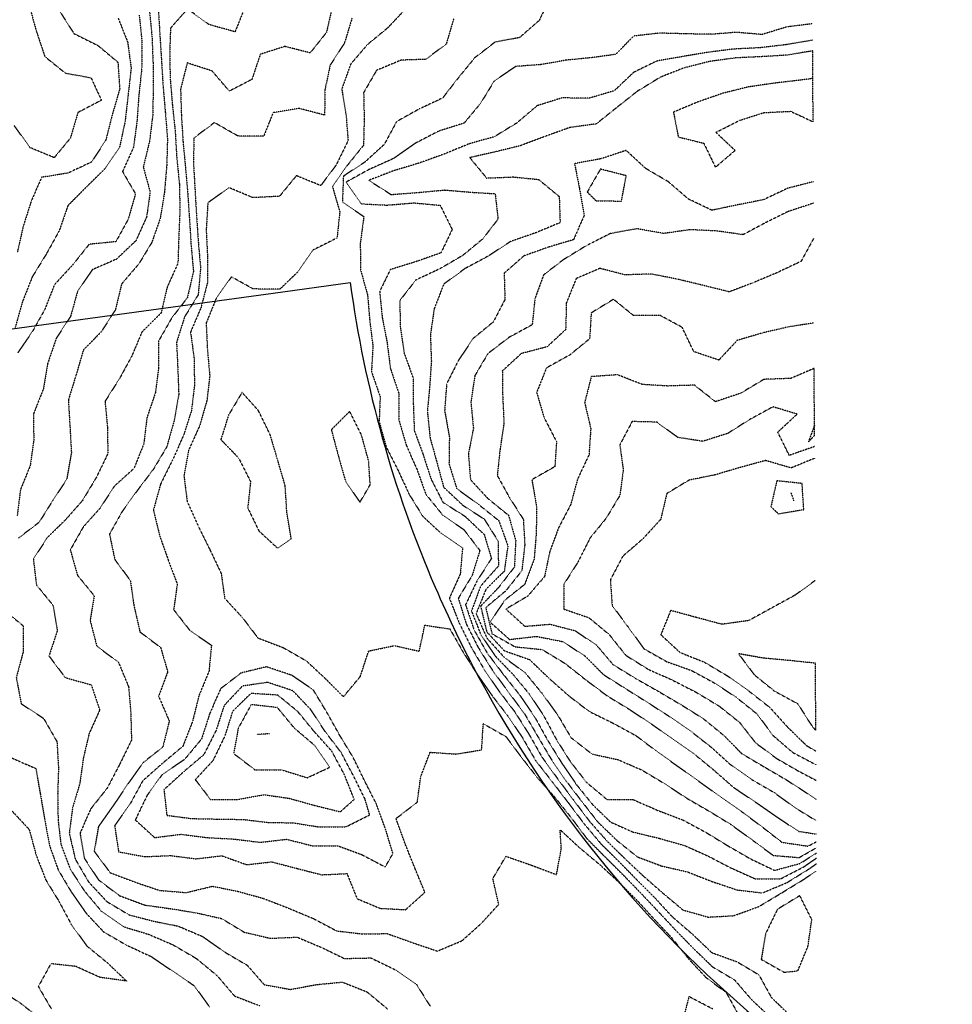
# Model space of a CAD drawing. Units: feet. Extents: x 2129050 to 2134687, y 13775926 to 13782478.
# Drawn here: x 2133547 to 2134063, y 13779503 to 13780048 of the extents above; entities that cross this region are included whole.
import ezdxf

# ---------------------------------------------------------------- set-up
doc = ezdxf.new("R2010")
doc.units = ezdxf.units.FT
doc.header["$MEASUREMENT"] = 0
doc.linetypes.add('HIDDEN2', pattern=[0.1875, 0.125, -0.0625])
for name, color, linetype in [('CE-TOPO-MAJR', 37, 'HIDDEN2'), ('CE-TOPO-MINR', 39, 'HIDDEN2'), ('XC-711721$0$VE-BNDY-LINE', 1, 'Continuous')]:
    doc.layers.add(name, color=color, linetype=linetype)

# ---------------------------------------------------------------- blocks, each defined once
blk = doc.blocks.new('XC-711721_1')
at = {"layer": 'XC-711721$0$VE-BNDY-LINE'}
for p, q in [((2133687, 13779896.59), (2133729.6, 13779902.42)), ((2132285.95, 13779704.72), (2133687, 13779896.59))]:
    blk.add_line(p, q, dxfattribs=at)
blk.add_lwpolyline([(2133801.1, 13779683.29, 0.092082), (2133949.34, 13779499.27), (2134063.09, 13779401.69), (2133721.2, 13779003.14), (2133711.22, 13778991.5), (2133626.29, 13778892.49), (2133089.38, 13778739.2), (2132768.22, 13778790.39)], format="xyb", dxfattribs=at)
for start, end in [(187.81029, 203.37091), (203.37091, 208.33184)]:
    blk.add_arc((2134370.6, 13779990.34), 647, start, end, dxfattribs=at)

msp = doc.modelspace()

# ---------------------------------------------------------------- linework, layer by layer
at = {"layer": 'CE-TOPO-MAJR', "color": 37, "linetype": 'HIDDEN2', "lineweight": -3}
for points, elevation in [([(2133840.54, 13780060.95), (2133834.35, 13780047.6), (2133823.38, 13780038.09), (2133809.84, 13780035.6), (2133798.58, 13780026.89), (2133789.32, 13780015.59), (2133780.83, 13780004.63), (2133767.87, 13779998.54), (2133755.34, 13779991.59), (2133748.51, 13779978.94), (2133737.86, 13779969.24), (2133725.86, 13779961.32), (2133725.3, 13779947.02), (2133737.2, 13779938.92), (2133735.21, 13779924.23), (2133735.33, 13779909.58), (2133739.24, 13779895.57), (2133740.49, 13779880.95), (2133742.22, 13779867.21), (2133741.4, 13779853.1), (2133746.22, 13779839.21), (2133745.65, 13779825.35), (2133749.58, 13779811.28), (2133756.33, 13779798.02), (2133762.2, 13779785.23), (2133769.87, 13779772.88), (2133779.92, 13779763.55), (2133791.87, 13779755.38), (2133790.57, 13779740.85), (2133784.54, 13779727.55), (2133790.04, 13779713.71), (2133796.69, 13779700.36), (2133804.15, 13779687.54), (2133812.45, 13779675.54), (2133820.84, 13779664.5), (2133828.61, 13779652.26), (2133835.88, 13779639.49), (2133844.52, 13779627.53), (2133853.45, 13779615.53), (2133862.24, 13779603.88), (2133871.89, 13779593), (2133881.89, 13779583.17), (2133892.15, 13779573.52), (2133902.67, 13779564.3), (2133913.89, 13779554.89), (2133927.9, 13779550.91), (2133942.09, 13779551.71), (2133955.9, 13779556.73), (2133967.9, 13779563.91), (2133980.33, 13779571.52), (2133987.83, 13779576.47)], 1010), ([(2133568.82, 13780052.59), (2133576.59, 13780040.35), (2133589.94, 13780033.7), (2133600.98, 13780024.46), (2133601.98, 13780009.59), (2133597.84, 13779995.34), (2133594.24, 13779981.19), (2133586.31, 13779969.12), (2133573.28, 13779963.03), (2133558.71, 13779960.71), (2133552.99, 13779947.58), (2133548.53, 13779933.58), (2133545.24, 13779918.99)], 1020), ([(2133671.41, 13780055.16), (2133665.85, 13780041.31), (2133651.51, 13780045.26), (2133639.5, 13780053.95), (2133630.1, 13780043.35), (2133629.65, 13780029.4), (2133629.92, 13780015.52), (2133631.14, 13780000.88), (2133632.69, 13779986.43), (2133633.57, 13779971.59), (2133635.05, 13779956.79), (2133635.3, 13779942.12), (2133634.68, 13779927.58), (2133634.22, 13779913.2), (2133628.18, 13779899.57), (2133624.92, 13779885.57), (2133614.33, 13779875.08), (2133608.61, 13779861.57), (2133601.84, 13779849.17), (2133593.84, 13779836.59), (2133595.21, 13779822.19), (2133595.37, 13779807.56), (2133589, 13779794.39), (2133581.27, 13779781.55), (2133571.84, 13779770.86), (2133561.83, 13779761.09), (2133554.15, 13779749.23), (2133555.83, 13779734.95), (2133565.11, 13779723.54), (2133567.4, 13779709.54), (2133562.8, 13779695.54), (2133571.84, 13779683.58), (2133586.24, 13779679.54), (2133590.91, 13779665.54), (2133584.99, 13779652.38), (2133581.84, 13779638.98), (2133579.84, 13779624.81), (2133575.84, 13779611.38), (2133574.04, 13779597.32), (2133577.36, 13779583.04), (2133584.73, 13779570.41), (2133594.84, 13779559.52), (2133607.2, 13779552.16), (2133620.93, 13779548.6), (2133634.29, 13779545.96), (2133647.85, 13779540.18), (2133659.98, 13779531.64), (2133672.58, 13779524.24), (2133681.97, 13779513.51), (2133696.52, 13779510.85), (2133710.7, 13779513.51), (2133725.27, 13779514.92), (2133738.91, 13779509.51), (2133750.35, 13779499.99)], 1015), ([(2133986.19, 13779946.34), (2133972.02, 13779941.7), (2133959.69, 13779935.58), (2133947.25, 13779928.93), (2133932.49, 13779930.98), (2133917.78, 13779931.69), (2133903.22, 13779929.58), (2133888.52, 13779932.21), (2133873.79, 13779929.58), (2133860.55, 13779922.91), (2133847.88, 13779915.19), (2133836.77, 13779906.68), (2133831.93, 13779893.52), (2133830.43, 13779879.02), (2133817.48, 13779871.97), (2133805.88, 13779863.05), (2133798.65, 13779850.79), (2133796.47, 13779836.16), (2133797.87, 13779821.55), (2133795.09, 13779807.56), (2133796.24, 13779793.19), (2133805.88, 13779782.76), (2133817.27, 13779773.55), (2133821.29, 13779759.55), (2133820.58, 13779744.84), (2133811.72, 13779733.39), (2133801.87, 13779723.16), (2133805.25, 13779708.92), (2133814.91, 13779698.51), (2133828.97, 13779693.54), (2133839.63, 13779683.28), (2133850.64, 13779673.54), (2133861.88, 13779664.92), (2133874.93, 13779658.49), (2133887.89, 13779651.45), (2133899.23, 13779642.87), (2133910.92, 13779634.55), (2133922.6, 13779626.23), (2133934.68, 13779617.53), (2133946.18, 13779609.53), (2133957.9, 13779600.8), (2133968.74, 13779592.36), (2133983.19, 13779590.23), (2133987.76, 13779592.62)], 1005), ([(2133986.82, 13779805.06), (2133973.77, 13779799.69), (2133959.63, 13779803.83), (2133945.52, 13779799.94), (2133931.6, 13779795.85), (2133917.3, 13779792.96), (2133904.98, 13779785.56), (2133901.59, 13779771.25), (2133891.89, 13779760.61), (2133880.61, 13779750.83), (2133873.7, 13779737.73), (2133874.67, 13779723.54), (2133883.61, 13779711.54), (2133892.31, 13779699.54), (2133905.09, 13779692.34), (2133918.62, 13779687.54), (2133931.1, 13779680.74), (2133943.2, 13779672.84), (2133954.87, 13779663.53), (2133963.78, 13779651.53), (2133974.58, 13779642.21), (2133987.57, 13779635.33)], 1000)]:
    msp.add_lwpolyline(points, dxfattribs=dict(at, elevation=elevation))
for points, elevation in [([(2133679.09, 13779764.79), (2133689.49, 13779755.19), (2133696.99, 13779760.42), (2133694.55, 13779774.86), (2133693.62, 13779789.79), (2133689.52, 13779803.9), (2133685.32, 13779818.1), (2133678.73, 13779831.56), (2133669.74, 13779841.56), (2133662.31, 13779829.1), (2133657.99, 13779815.42), (2133667.85, 13779805.21), (2133674.43, 13779792.14), (2133672.89, 13779777.55), (2133679.09, 13779764.79)], 1010), ([(2133726.99, 13779792.43), (2133735.03, 13779780.72), (2133740.7, 13779790.39), (2133739.84, 13779803.59), (2133735.86, 13779818.02), (2133729.33, 13779831.03), (2133719.18, 13779820.88), (2133722.98, 13779806.68), (2133726.99, 13779792.43)], 1010), ([(2133980.82, 13779776.64), (2133979.9, 13779791.1), (2133965.9, 13779792.6), (2133962.64, 13779778.29), (2133966.71, 13779774.36), (2133980.82, 13779776.64)], 1000), ([(2133626.49, 13779621.53), (2133628.06, 13779607.31), (2133641.87, 13779605.5), (2133656.17, 13779605.21), (2133670.35, 13779605.02), (2133684.01, 13779603.37), (2133698.24, 13779603.14), (2133712.55, 13779600.84), (2133727.3, 13779600.96), (2133740.37, 13779607.52), (2133737.86, 13779616.23), (2133731.24, 13779629.53), (2133724.54, 13779642.21), (2133715.83, 13779653.56), (2133707.86, 13779665.8), (2133697.86, 13779676.3), (2133683.85, 13779680.94), (2133669.85, 13779678.86), (2133659.85, 13779668.16), (2133655.27, 13779654.11), (2133648.53, 13779640.85), (2133637.52, 13779631.53), (2133626.49, 13779621.53)], 1010)]:
    msp.add_lwpolyline(points, close=True, dxfattribs=dict(at, elevation=elevation))
at = {"layer": 'CE-TOPO-MINR', "color": 39, "linetype": 'HIDDEN2', "lineweight": -3}
for points, elevation in [([(2133551.96, 13780055.47), (2133555.83, 13780041.54), (2133560.49, 13780027.6), (2133571.84, 13780018.44), (2133586.08, 13780015.84), (2133591.84, 13780003.39), (2133578.82, 13779996.58), (2133574.67, 13779982.43), (2133565.7, 13779971.59), (2133552.25, 13779977.17), (2133543.59, 13779989.35)], 1021), ([(2133618.45, 13780052.99), (2133619.84, 13780038.67), (2133620.43, 13780024.18), (2133620.51, 13780009.59), (2133620.27, 13779995.17), (2133618.54, 13779980.89), (2133615.03, 13779966.4), (2133618.82, 13779952.56), (2133616.85, 13779938.58), (2133610.95, 13779925.58), (2133600.11, 13779915.31), (2133586.88, 13779909.58), (2133578.63, 13779897.57), (2133574.73, 13779883.57), (2133566.85, 13779871.57), (2133562.01, 13779857.39), (2133559.66, 13779843.39), (2133554.2, 13779829.56), (2133554.37, 13779815.02), (2133552.4, 13779800.99), (2133546.97, 13779787.56), (2133545.17, 13779772.89)], 1017), ([(2133612.78, 13780050.54), (2133614.28, 13780036.04), (2133614.19, 13780021.24), (2133612.59, 13780006.34), (2133611.52, 13779991.59), (2133609.61, 13779977.35), (2133603.54, 13779963.88), (2133610.69, 13779951.58), (2133606.74, 13779937.58), (2133599.84, 13779925.04), (2133585.03, 13779923.58), (2133575.84, 13779912.09), (2133565.83, 13779901.22), (2133560.5, 13779887.57), (2133553.76, 13779875.5), (2133545.54, 13779863.57)], 1018), ([(2133623.29, 13780055.05), (2133624.09, 13780041.36), (2133625.05, 13780026.39), (2133625.96, 13780011.48), (2133627.22, 13779996.97), (2133628.41, 13779982.16), (2133628.04, 13779967.39), (2133626.76, 13779952.5), (2133624.49, 13779938.23), (2133619.84, 13779924.78), (2133612.61, 13779912.81), (2133603.01, 13779901.58), (2133599.58, 13779887.31), (2133591.84, 13779875.22), (2133581.84, 13779865.02), (2133577.84, 13779851.32), (2133573.53, 13779837.26), (2133574.4, 13779823), (2133575.21, 13779808.19), (2133572.67, 13779793.56), (2133564.82, 13779781.55), (2133557.3, 13779769.55), (2133545.83, 13779760.8)], 1016), ([(2133719.81, 13780055.55), (2133716.49, 13780040.97), (2133707.44, 13780029.6), (2133693.45, 13780033.19), (2133679.85, 13780028.85), (2133675.2, 13780014.94), (2133662.7, 13780008.44), (2133653.14, 13780019.6), (2133639.37, 13780024.07), (2133635.69, 13780009.59), (2133636.12, 13779995.31), (2133637.04, 13779980.4), (2133638.44, 13779965.59), (2133639.67, 13779951.4), (2133640.64, 13779936.79), (2133641.49, 13779923.22), (2133642.81, 13779908.54), (2133639.44, 13779893.98), (2133630.72, 13779882.7), (2133623.47, 13779869.95), (2133623.51, 13779855.23), (2133621.77, 13779841.49), (2133617.05, 13779827.56), (2133615.3, 13779813.01), (2133609.84, 13779799.4), (2133598.94, 13779789.56), (2133591.17, 13779777.55), (2133581.84, 13779767.12), (2133574.61, 13779754.32), (2133578.57, 13779740.28), (2133587.84, 13779728.92), (2133585.58, 13779715.28), (2133589.29, 13779700.99), (2133601.31, 13779692.07), (2133606.9, 13779678.48), (2133608.12, 13779663.81), (2133608.49, 13779648.89), (2133601.9, 13779635.47), (2133595.04, 13779622.33), (2133585.84, 13779610.78), (2133580, 13779597.36), (2133582.36, 13779583.52), (2133590.25, 13779571.52), (2133601.84, 13779562.79), (2133615.9, 13779557.58), (2133629.95, 13779555.62), (2133643.99, 13779553.37), (2133658.43, 13779550.1), (2133670.91, 13779542.58), (2133685.5, 13779539.16), (2133700.17, 13779539.82), (2133713.86, 13779534.06), (2133726.35, 13779528), (2133741.08, 13779528.3), (2133754.26, 13779521.91), (2133766.43, 13779513.51), (2133773.93, 13779501.51)], 1014), ([(2133760.6, 13780054.33), (2133750.55, 13780043.6), (2133739.2, 13780034.26), (2133729.86, 13780023.36), (2133724.96, 13780009.59), (2133727.35, 13779995.07), (2133728.46, 13779980.99), (2133721.86, 13779967.53), (2133713.32, 13779956.12), (2133699.82, 13779961.59), (2133690.46, 13779950.18), (2133675.7, 13779949.43), (2133662.45, 13779954.98), (2133650.79, 13779946.52), (2133649.88, 13779931.58), (2133650.6, 13779916.83), (2133650.54, 13779902.26), (2133646.96, 13779888.47), (2133641.21, 13779874.93), (2133643.18, 13779860.24), (2133643.37, 13779845.57), (2133641.72, 13779831.44), (2133637.25, 13779817.56), (2133631.25, 13779804.15), (2133624.61, 13779790.79), (2133620.63, 13779776.35), (2133624.18, 13779761.89), (2133628.9, 13779748.61), (2133633.85, 13779735.38), (2133631.85, 13779721.24), (2133640.94, 13779709.54), (2133652.78, 13779701.54), (2133651.41, 13779687.1), (2133645.83, 13779673.52), (2133642.26, 13779659.12), (2133636.94, 13779645.53), (2133625.46, 13779635.91), (2133614.71, 13779626.39), (2133607.69, 13779613.53), (2133599.16, 13779601.52), (2133601.37, 13779587.05), (2133615.84, 13779584.43), (2133630.38, 13779584.98), (2133644.15, 13779583.21), (2133658.49, 13779584.89), (2133672.29, 13779579.96), (2133686.18, 13779581.52), (2133700.2, 13779577.86), (2133713.86, 13779574.37), (2133727.86, 13779575), (2133733.46, 13779561.11), (2133746.14, 13779555.79), (2133760.35, 13779555.03), (2133770.99, 13779564.64), (2133765.52, 13779577.87), (2133760.01, 13779591.66), (2133755, 13779605.52), (2133766.8, 13779614.6), (2133768.69, 13779628.71), (2133773.87, 13779642.23), (2133788.16, 13779641.24), (2133802.4, 13779643.53), (2133803.34, 13779658.07), (2133815.88, 13779650.88), (2133824.39, 13779639.53), (2133833.17, 13779628.23), (2133842.75, 13779617.53), (2133851.88, 13779606.15), (2133860.72, 13779594.36), (2133870.7, 13779584.33), (2133880.73, 13779574.36), (2133890.57, 13779564.2), (2133900.67, 13779553.52), (2133910, 13779543.51), (2133919.89, 13779533.38), (2133930.12, 13779523.51), (2133942.5, 13779516.11), (2133951.9, 13779505.2), (2133962.23, 13779495.51)], 1012), ([(2133601.12, 13780048.88), (2133606.37, 13780035.6), (2133608.31, 13780021.13), (2133606.63, 13780006.38), (2133604.94, 13779991.59), (2133601.84, 13779977.12), (2133593.84, 13779965.5), (2133583.78, 13779955.58), (2133573.34, 13779945.09), (2133568.42, 13779930.99), (2133561.28, 13779918.13), (2133553.55, 13779905.58), (2133548.18, 13779891.92), (2133544.08, 13779877.57)], 1019), ([(2133730.64, 13780048.83), (2133726.44, 13780035.02), (2133718.55, 13780022.9), (2133715.67, 13780009.41), (2133715.43, 13779995.16), (2133701.16, 13779998.89), (2133686.93, 13779996.52), (2133681.72, 13779983.46), (2133667.4, 13779983.59), (2133654.43, 13779991.01), (2133643, 13779982.43), (2133642.87, 13779967.59), (2133643.7, 13779953.44), (2133644.54, 13779938.89), (2133645.46, 13779925.19), (2133646.76, 13779910.49), (2133645.42, 13779895.57), (2133637.85, 13779883.3), (2133633.46, 13779869.18), (2133634.12, 13779855.3), (2133634.68, 13779840.4), (2133632.09, 13779825.8), (2133628.04, 13779811.36), (2133620.55, 13779798.85), (2133611.84, 13779787.4), (2133603.33, 13779775.55), (2133596.32, 13779763.07), (2133599.26, 13779748.96), (2133607.84, 13779737.42), (2133609.84, 13779723.48), (2133613.2, 13779708.9), (2133624.6, 13779700.3), (2133628.56, 13779686.82), (2133623.53, 13779673.22), (2133629.42, 13779659.53), (2133625.84, 13779645.09), (2133614.92, 13779636.45), (2133606.57, 13779624.8), (2133598.54, 13779612.83), (2133590.23, 13779601.13), (2133587.84, 13779587.38), (2133596.69, 13779575.52), (2133610.58, 13779570.26), (2133624.05, 13779565.72), (2133638.86, 13779564.5), (2133653.33, 13779568.03), (2133667.85, 13779565.11), (2133681.85, 13779561.17), (2133695.56, 13779555.81), (2133709.29, 13779550.08), (2133722.1, 13779543.28), (2133736.01, 13779541.66), (2133750.13, 13779541.77), (2133763.87, 13779536.86), (2133777.87, 13779532.09), (2133791.55, 13779537.83), (2133802.34, 13779547.51), (2133811.88, 13779557.97), (2133808.63, 13779572.27), (2133815.88, 13779584.61), (2133830.02, 13779579.66), (2133843.88, 13779574.46), (2133846.56, 13779588.85), (2133845.88, 13779599.32), (2133856.44, 13779589.52), (2133867.89, 13779579.95), (2133878.51, 13779570.14), (2133888.53, 13779560.16), (2133898.19, 13779549.52), (2133907.89, 13779539.26), (2133916.62, 13779528.24), (2133926.61, 13779517.51), (2133937.9, 13779509.05), (2133944.73, 13779496.68)], 1013), ([(2133786.96, 13780048.51), (2133782.78, 13780034.51), (2133771.44, 13780026.03), (2133757.82, 13780025.6), (2133744.18, 13780019.91), (2133737.07, 13780007.59), (2133737.38, 13779993.1), (2133737.01, 13779978.45), (2133727.86, 13779967.11), (2133719.83, 13779955.55), (2133723.86, 13779941.5), (2133722.34, 13779927.1), (2133709.04, 13779920.4), (2133700.87, 13779908.57), (2133690.7, 13779898.73), (2133675.85, 13779898.86), (2133663.84, 13779905.58), (2133655.4, 13779893.57), (2133649.85, 13779879.89), (2133650.53, 13779865.57), (2133651.85, 13779850.69), (2133650.29, 13779837.12), (2133646.3, 13779823.11), (2133640.11, 13779809.56), (2133637.56, 13779795.27), (2133639.34, 13779781.05), (2133645.43, 13779767.55), (2133651.85, 13779754.57), (2133658.22, 13779741.18), (2133660.08, 13779727.55), (2133669.85, 13779716.93), (2133678.53, 13779705.54), (2133692.5, 13779700.19), (2133705.24, 13779692.93), (2133715.86, 13779683.06), (2133725.86, 13779672.97), (2133735.21, 13779684.19), (2133739.86, 13779698.3), (2133754.09, 13779701.32), (2133767.87, 13779698.19), (2133770.94, 13779712.61), (2133784.85, 13779710.52), (2133792.25, 13779697.54), (2133799.96, 13779685.45), (2133808.25, 13779673.54), (2133816.83, 13779662.48), (2133824.87, 13779650.53), (2133832.19, 13779637.84), (2133841.39, 13779626.02), (2133850.49, 13779614.13), (2133859.08, 13779602.72), (2133868.49, 13779591.52), (2133878.6, 13779581.52), (2133888.43, 13779571.52), (2133898.39, 13779561.52), (2133907.89, 13779551.2), (2133919.12, 13779541.51), (2133929.9, 13779531.24), (2133943.9, 13779526.16), (2133955.9, 13779519.03), (2133962.86, 13779506.46), (2133973.02, 13779496.62)], 1011), ([(2133985.75, 13780045.76), (2133971.48, 13780044.02), (2133957.71, 13780039.79), (2133943.3, 13780041), (2133929.59, 13780039.9), (2133915.32, 13780040.17), (2133900.86, 13780040.56), (2133886.55, 13780038.93), (2133876.68, 13780028.8), (2133863.24, 13780026.95), (2133849.29, 13780025.6), (2133835.43, 13780023.14), (2133821.37, 13780022.11), (2133809.4, 13780014.07), (2133801.76, 13780001.59), (2133792.73, 13779990.74), (2133778.49, 13779986.21), (2133765.75, 13779979.59), (2133753.87, 13779971.23), (2133740.29, 13779965.16), (2133727.39, 13779958.06), (2133735.86, 13779946), (2133750.15, 13779945.3), (2133764.91, 13779946.54), (2133779.48, 13779945.19), (2133786.1, 13779931.8), (2133779.87, 13779918.85), (2133765.87, 13779913.92), (2133751.86, 13779909.57), (2133745.93, 13779897.5), (2133747.36, 13779883.07), (2133750.03, 13779869.41), (2133751.87, 13779854.88), (2133756.63, 13779840.8), (2133756.59, 13779826.29), (2133760.66, 13779812.35), (2133766.64, 13779798.78), (2133771.5, 13779785.19), (2133780.88, 13779773.55), (2133792.56, 13779765.55), (2133801.42, 13779754.01), (2133797.21, 13779740.21), (2133789.5, 13779727.55), (2133793.87, 13779713.39), (2133800.55, 13779700.22), (2133808.46, 13779687.54), (2133817.27, 13779675.54), (2133826.17, 13779663.53), (2133833.45, 13779651.1), (2133840.85, 13779638.5), (2133848.98, 13779626.63), (2133857.88, 13779614.96), (2133866.84, 13779603.52), (2133877.55, 13779593.18), (2133888.67, 13779584.3), (2133902.19, 13779579.22), (2133916.37, 13779575.99), (2133929.9, 13779570.67), (2133943.9, 13779565.97), (2133957.9, 13779564.32), (2133971.44, 13779569.98), (2133983.91, 13779577.7), (2133987.81, 13779580.44)], 1009), ([(2133985.79, 13780036.68), (2133971.3, 13780034.2), (2133956.79, 13780032.49), (2133941.9, 13780031.73), (2133927.59, 13780029.9), (2133913.75, 13780027.6), (2133899.36, 13780025.07), (2133886.63, 13780018.86), (2133875.89, 13780008.66), (2133861.88, 13780004.49), (2133846.99, 13780004.7), (2133833.13, 13780000.34), (2133821.88, 13779990.77), (2133809.45, 13779983.17), (2133795.57, 13779979.28), (2133781.81, 13779973.65), (2133767.87, 13779968.59), (2133753.87, 13779964.39), (2133739.86, 13779959.04), (2133752.27, 13779951.18), (2133767.16, 13779952.29), (2133781.97, 13779953.68), (2133796.72, 13779952.43), (2133809.91, 13779951.62), (2133811.51, 13779937.58), (2133802.96, 13779926.5), (2133791.87, 13779917.36), (2133779.37, 13779910.08), (2133765.87, 13779903.74), (2133757.06, 13779892.39), (2133757.39, 13779877.57), (2133759.53, 13779863.23), (2133764.45, 13779849.57), (2133764.59, 13779834.84), (2133765.13, 13779820.3), (2133769.87, 13779807.56), (2133774.41, 13779793.56), (2133781, 13779780.68), (2133793.23, 13779772.91), (2133803.87, 13779762.84), (2133807.85, 13779749.52), (2133799.87, 13779737.17), (2133793.49, 13779723.92), (2133798.25, 13779709.92), (2133805.49, 13779697.16), (2133814.29, 13779685.54), (2133823.58, 13779673.84), (2133831.93, 13779661.53), (2133839.06, 13779648.71), (2133846.72, 13779636.37), (2133854.81, 13779624.45), (2133863.89, 13779613.2), (2133873.91, 13779603.5), (2133886.38, 13779598.01), (2133900.91, 13779594.54), (2133914.91, 13779590.5), (2133927.9, 13779584.7), (2133940.5, 13779578.12), (2133953.9, 13779572.09), (2133967.9, 13779572.08), (2133980.73, 13779578.7), (2133987.8, 13779583.55)], 1008), ([(2133985.88, 13780015.48), (2133978.97, 13780014.53), (2133964.63, 13780012.87), (2133949.9, 13780010.71), (2133935.9, 13780007.23), (2133921.9, 13780002.33), (2133908.67, 13779996.81), (2133911.35, 13779983.05), (2133925.45, 13779979.59), (2133931.9, 13779966.27), (2133942.77, 13779975.59), (2133932.17, 13779985.59), (2133945.25, 13779992.24), (2133958.87, 13779996.56), (2133973.58, 13779997.26), (2133985.99, 13779991.46), (2133985.88, 13780015.48), (2133985.81, 13780030.71), (2133971.14, 13780028.36), (2133957.84, 13780027.54), (2133943.15, 13780026.85), (2133928.63, 13780024.87), (2133914.27, 13780021.22), (2133901.36, 13780016.13), (2133888.63, 13780008.33), (2133877.55, 13779999.59), (2133865.89, 13779990.28), (2133851.21, 13779988.26), (2133837.71, 13779983.42), (2133823.88, 13779978.2), (2133809.88, 13779974.77), (2133795.86, 13779971.59), (2133805.17, 13779960.29), (2133819.88, 13779960.91), (2133833.95, 13779959.52), (2133845.39, 13779950.07), (2133845.88, 13779935.58), (2133832.2, 13779929.9), (2133818.36, 13779925.1), (2133805.88, 13779916.94), (2133793.27, 13779910.18), (2133781.46, 13779901.58), (2133776.12, 13779887.82), (2133774.04, 13779873.4), (2133774.57, 13779858.87), (2133773.68, 13779845.37), (2133772.37, 13779831.06), (2133773.87, 13779816.36), (2133777.53, 13779803.22), (2133781.38, 13779789.07), (2133791.87, 13779779.18), (2133803.87, 13779771.36), (2133811.54, 13779759.22), (2133811.71, 13779745.38), (2133801.87, 13779734.29), (2133796.8, 13779720.47), (2133801.91, 13779707.51), (2133809.93, 13779695.54), (2133819.88, 13779685.26), (2133828.81, 13779674.47), (2133836.8, 13779662.46), (2133843.75, 13779649.4), (2133851.48, 13779637.13), (2133860.5, 13779625.53), (2133871.89, 13779616.04), (2133886.33, 13779615.97), (2133899.89, 13779610.06), (2133913.89, 13779604.71), (2133926.38, 13779598), (2133938.8, 13779590.42), (2133951.49, 13779583.11), (2133964.63, 13779576.8), (2133978.78, 13779580.65), (2133987.79, 13779586.39)], 1007), ([(2133986.13, 13779958.28), (2133971.9, 13779954.61), (2133958.64, 13779948.33), (2133944.08, 13779945.4), (2133929.9, 13779942.47), (2133916.97, 13779948.66), (2133905.89, 13779958.19), (2133893.29, 13779965.59), (2133882.48, 13779975.59), (2133868.5, 13779970.97), (2133853.88, 13779968.29), (2133856.63, 13779954.33), (2133859.18, 13779939.58), (2133853.32, 13779926.15), (2133839.44, 13779922.02), (2133825.88, 13779917.21), (2133814.89, 13779907.58), (2133815.34, 13779893.04), (2133808.86, 13779880.55), (2133797.77, 13779871.47), (2133789.75, 13779859.57), (2133783.05, 13779846.39), (2133781.92, 13779831.52), (2133784.56, 13779816.88), (2133784.34, 13779802.03), (2133788.62, 13779788.3), (2133800.65, 13779779.55), (2133811.88, 13779770.57), (2133816.95, 13779756.62), (2133814.94, 13779742.48), (2133804.77, 13779732.45), (2133799.38, 13779719.05), (2133805.25, 13779705.54), (2133815.04, 13779694.7), (2133826.56, 13779686.22), (2133835.88, 13779674.82), (2133844.57, 13779662.84), (2133851.88, 13779650.4), (2133863.6, 13779641.24), (2133877.89, 13779638.14), (2133890.9, 13779632.52), (2133903.43, 13779625.06), (2133915.89, 13779616.86), (2133928.54, 13779609.53), (2133940.55, 13779602.18), (2133952.46, 13779593.52), (2133963.9, 13779585.1), (2133978.27, 13779583.89), (2133987.77, 13779589.3)], 1006), ([(2133986.27, 13779926.82), (2133979.33, 13779914.15), (2133965.9, 13779907.8), (2133952.53, 13779902.2), (2133939.57, 13779897.24), (2133925.15, 13779900.83), (2133910.64, 13779904.32), (2133896.34, 13779907.13), (2133881.89, 13779906.65), (2133867.89, 13779910.26), (2133854.81, 13779904.65), (2133849.3, 13779890.99), (2133849.02, 13779876.43), (2133838.65, 13779866.8), (2133824.38, 13779863.07), (2133813.88, 13779853.42), (2133814.08, 13779839.37), (2133814.79, 13779824.47), (2133812.66, 13779810.34), (2133811.07, 13779795.56), (2133817.88, 13779783.23), (2133825.54, 13779771.22), (2133826.3, 13779757.12), (2133824.68, 13779742.74), (2133815.71, 13779731.55), (2133804.69, 13779722.36), (2133808.16, 13779707.83), (2133820.99, 13779700.65), (2133835.88, 13779699.14), (2133848.47, 13779691.54), (2133859.88, 13779682.53), (2133871.87, 13779673.52), (2133884.3, 13779665.94), (2133896.32, 13779657.96), (2133908.29, 13779649.53), (2133920.12, 13779641.31), (2133930.85, 13779632.48), (2133941.9, 13779622.77), (2133953.9, 13779614.74), (2133965.9, 13779606.41), (2133977.9, 13779598.45), (2133987.74, 13779596.95)], 1004), ([(2133986.48, 13779880.07), (2133971.78, 13779877.7), (2133957.9, 13779874.49), (2133943.9, 13779870.32), (2133933.78, 13779859.45), (2133919.89, 13779864.15), (2133913.52, 13779877.57), (2133901.25, 13779884.21), (2133886.48, 13779884.16), (2133875.45, 13779893.14), (2133863.1, 13779885.57), (2133862.23, 13779871.22), (2133851.18, 13779862.27), (2133838.33, 13779855.12), (2133832.89, 13779841.56), (2133837.02, 13779827.56), (2133843.88, 13779814.31), (2133842.99, 13779800.45), (2133830.24, 13779793.19), (2133832.8, 13779778.48), (2133832.68, 13779763.55), (2133831.48, 13779749.15), (2133826.23, 13779735.19), (2133815.1, 13779726.32), (2133807.11, 13779714.31), (2133817.88, 13779704.7), (2133832.76, 13779706.42), (2133847.3, 13779703.54), (2133859.8, 13779695.45), (2133869.89, 13779685.23), (2133882.06, 13779677.54), (2133894.23, 13779669.88), (2133906.4, 13779662.05), (2133918.26, 13779653.9), (2133929.9, 13779644.76), (2133940.06, 13779635.53), (2133951.9, 13779627.17), (2133964.36, 13779619.98), (2133975.98, 13779611.53), (2133987.71, 13779604.34)], 1003), ([(2133986.73, 13779823.22), (2133983.38, 13779814.09), (2133986.76, 13779817.72), (2133986.73, 13779823.22), (2133986.6, 13779854.88), (2133973.63, 13779849.29), (2133958.7, 13779848.77), (2133945.9, 13779841.09), (2133931.9, 13779836.42), (2133920.31, 13779845.57), (2133905.42, 13779845.09), (2133891.54, 13779845.92), (2133877.64, 13779851.32), (2133863.16, 13779850.29), (2133859.48, 13779835.97), (2133862.86, 13779821.56), (2133861.88, 13779807.01), (2133855.56, 13779793.56), (2133851.77, 13779779.44), (2133844.98, 13779766.46), (2133840.13, 13779753.31), (2133837.26, 13779739.55), (2133827.88, 13779728.65), (2133815.83, 13779721.54), (2133826.34, 13779712), (2133840.27, 13779713.16), (2133854.26, 13779709.54), (2133866.06, 13779701.54), (2133875.16, 13779690.81), (2133887.89, 13779683.02), (2133900.32, 13779675.96), (2133912.9, 13779668.55), (2133925.2, 13779660.84), (2133936.6, 13779651.53), (2133946.41, 13779641.53), (2133958.65, 13779634.28), (2133971.28, 13779626.9), (2133983.41, 13779619.04), (2133987.65, 13779616.1)], 1002), ([(2133986.79, 13779811.57), (2133972.8, 13779806.66), (2133966.43, 13779819.56), (2133977.17, 13779829.56), (2133963.76, 13779833.56), (2133950.87, 13779826.54), (2133938.66, 13779818.8), (2133924.78, 13779814.44), (2133911, 13779816.66), (2133899.43, 13779825.1), (2133885.75, 13779825.42), (2133878.94, 13779812.5), (2133880.87, 13779798.54), (2133878.97, 13779784.47), (2133871.47, 13779771.97), (2133862.51, 13779760.93), (2133855.74, 13779747.55), (2133847.88, 13779735.11), (2133847.94, 13779721.54), (2133861.88, 13779716.74), (2133872.96, 13779707.54), (2133882.27, 13779695.92), (2133894.59, 13779688.24), (2133907.89, 13779682.29), (2133921.09, 13779675.54), (2133933.9, 13779667.84), (2133945.21, 13779658.84), (2133954.03, 13779647.53), (2133965.9, 13779638.71), (2133978.41, 13779631.53), (2133987.61, 13779626.69)], 1001), ([(2133975.37, 13779781.55), (2133973.9, 13779785.92)], 1001), ([(2133987.12, 13779737.32), (2133975.9, 13779729.18), (2133963.21, 13779722.24), (2133950.29, 13779715.15), (2133935.46, 13779713.11), (2133921.26, 13779716.91), (2133907.12, 13779720.77), (2133901.67, 13779707.32), (2133912.26, 13779697.54), (2133925.9, 13779692.07), (2133938.77, 13779684.41), (2133950.47, 13779676.11), (2133961.9, 13779667.18), (2133971.9, 13779656.11), (2133982.32, 13779645.95), (2133987.54, 13779642.85)], 999), ([(2133537.18, 13779721.54), (2133548.56, 13779712.27), (2133548.42, 13779697.54), (2133544.69, 13779683.54), (2133547.42, 13779669.13), (2133559.83, 13779660.96), (2133567.21, 13779648.15), (2133568.07, 13779633.3), (2133567.61, 13779619.31), (2133567.84, 13779604.58), (2133569.44, 13779591.13), (2133574.58, 13779577.52), (2133582.33, 13779565.52), (2133591.84, 13779554.12), (2133603.98, 13779545.65), (2133617.96, 13779541.4), (2133631.61, 13779535.51), (2133644.37, 13779528.03), (2133655.85, 13779518.57), (2133665.56, 13779507.22), (2133679.54, 13779501.82)], 1016), ([(2133684.91, 13779652.48), (2133677.85, 13779651.99)], 1007), ([(2133542.4, 13779638.96), (2133555.54, 13779633.23), (2133557.94, 13779619.42), (2133560.42, 13779604.94), (2133563.05, 13779590.74), (2133567.84, 13779577.2), (2133575.16, 13779564.84), (2133583.37, 13779553.05), (2133593.06, 13779542.73), (2133605.84, 13779535.35), (2133619.41, 13779529.08), (2133631.31, 13779520.98), (2133643.24, 13779512.9), (2133651.85, 13779501)], 1017), ([(2133542.43, 13779609.53), (2133551.83, 13779599.5), (2133555.66, 13779585.35), (2133561.04, 13779571.52), (2133568.4, 13779559.52), (2133575.15, 13779546.83), (2133583.84, 13779534.88), (2133595.26, 13779525.51), (2133605.73, 13779515.51), (2133591.13, 13779517.51), (2133577.75, 13779523.59), (2133563.83, 13779525.1), (2133556.9, 13779512.44), (2133564.22, 13779499.89)], 1018), ([(2133534.33, 13779511.51), (2133546.7, 13779503.51), (2133557.83, 13779494.79)], 1019), ([(2133930.41, 13779500.02), (2133917.26, 13779506.87), (2133913.63, 13779493.25)], 1013)]:
    msp.add_lwpolyline(points, dxfattribs=dict(at, elevation=elevation))
for points, elevation in [([(2133882.51, 13779961.59), (2133868.22, 13779965.25), (2133860.9, 13779952.56), (2133865.82, 13779947.65), (2133879.86, 13779947.55), (2133882.51, 13779961.59)], 1006), ([(2133987.49, 13779654.24), (2133987.32, 13779691.54), (2133973.37, 13779693), (2133958.7, 13779694.34), (2133944.64, 13779696.8), (2133953.47, 13779685.1), (2133964.52, 13779676.16), (2133977.49, 13779669.12), (2133985.26, 13779656.89), (2133987.49, 13779654.24)], 998), ([(2133625.48, 13779629.9), (2133617.11, 13779618.26), (2133610.62, 13779604.75), (2133621.29, 13779594.97), (2133635.85, 13779596.8), (2133650.42, 13779594.96), (2133665.22, 13779594.15), (2133679.85, 13779592.35), (2133694.38, 13779594.05), (2133708.73, 13779590.4), (2133723.07, 13779590.31), (2133736.07, 13779585.52), (2133749.02, 13779578.68), (2133753.28, 13779586.1), (2133749.23, 13779599.52), (2133744.14, 13779613.53), (2133737.86, 13779625.93), (2133731.41, 13779639.08), (2133723.86, 13779651.55), (2133716.69, 13779664.37), (2133709.15, 13779676.82), (2133697.2, 13779684.88), (2133683.29, 13779689.54), (2133669.22, 13779686.17), (2133657.85, 13779677.42), (2133651.85, 13779663.73), (2133647.28, 13779649.53), (2133637.85, 13779638.19), (2133625.48, 13779629.9)], 1011), ([(2133667.27, 13779616.11), (2133681.85, 13779618.72), (2133695.86, 13779616.72), (2133709.86, 13779612.8), (2133724.14, 13779609.25), (2133731.86, 13779616.12), (2133726.34, 13779630.01), (2133719.31, 13779642.98), (2133709.57, 13779653.82), (2133700.62, 13779664.77), (2133689.5, 13779673.89), (2133674.6, 13779674.79), (2133664.5, 13779664.89), (2133660.18, 13779651.2), (2133653.68, 13779637.7), (2133643.85, 13779627.04), (2133652.31, 13779615.99), (2133667.27, 13779616.11)], 1009), ([(2133705.86, 13779628.1), (2133718.25, 13779633.92), (2133709.86, 13779646.07), (2133698.75, 13779655.53), (2133689.31, 13779666.99), (2133674.78, 13779668.61), (2133667.62, 13779655.53), (2133665.1, 13779641.53), (2133676.91, 13779632.47), (2133691.86, 13779632.45), (2133705.86, 13779628.1)], 1008), ([(2133959.68, 13779541.73), (2133957.27, 13779527.51), (2133969.9, 13779520.38), (2133977.54, 13779521.15), (2133983.16, 13779534.77), (2133985.26, 13779549.52), (2133978.61, 13779562.81), (2133966.22, 13779555.2), (2133959.68, 13779541.73)], 1011)]:
    msp.add_lwpolyline(points, close=True, dxfattribs=dict(at, elevation=elevation))

# ---------------------------------------------------------------- block references
msp.add_blockref('XC-711721_1', (0, 0))

doc.saveas('drawing.dxf')
